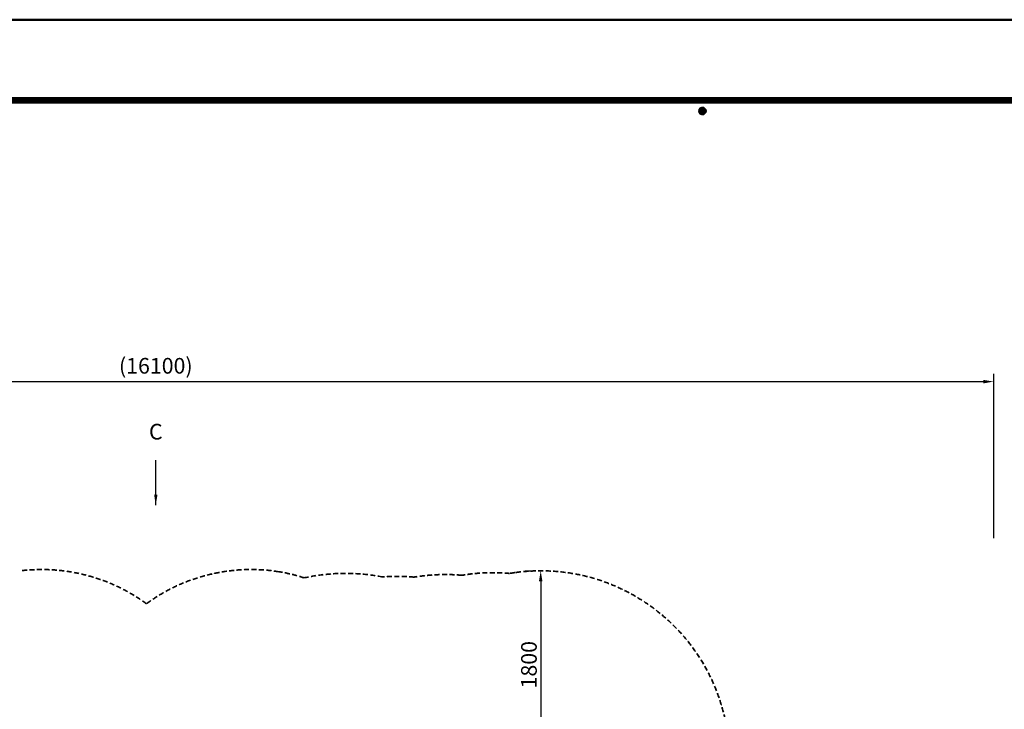
# Model space of a CAD drawing. Units: millimetres. Extents: x 183628 to 267728, y -8306 to 21394.
# Drawn here: x 198541 to 207979, y 14785 to 21394 of the extents above; entities that cross this region are included whole.
import ezdxf
from ezdxf.enums import TextEntityAlignment as Align

# ---------------------------------------------------------------- set-up
doc = ezdxf.new("R2010")
doc.units = ezdxf.units.MM
doc.header["$LTSCALE"] = 15
doc.linetypes.add('HIDDEN2', pattern=[4.7625, 3.175, -1.5875])
doc.layers.get('0').update_dxf_attribs({"lineweight": 50})
doc.layers.get('DEFPOINTS').update_dxf_attribs({"lineweight": 50})
doc.layers.add('P_2DIM', color=6, linetype='Continuous', lineweight=25)
doc.layers.add('SAFETY-ZONE', color=2, linetype='HIDDEN2', lineweight=35)
doc.layers.add('P_3TEXT', color=60, linetype='Continuous')
doc.layers.add('P_5DRAWFRAME', color=104, linetype='Continuous')
doc.styles.add('BIGFONT', font='simplex.shx', dxfattribs={"bigfont": 'bigfont.shx'})
doc.dimstyles.new('DIMBIGFONT$0', dxfattribs={"dimscale": 50, "dimtxt": 3, "dimasz": 2, "dimexe": 1.5, "dimexo": 3, "dimgap": 0.75, "dimtad": 1, "dimdec": 0, "dimdsep": 46, "dimtxsty": 'BIGFONT', "dimcen": 0, "dimclrd": 256, "dimclre": 256, "dimclrt": 230, "dimadec": 0, "dimazin": 0, "dimtfac": 0.6, "dimtdec": 0, "dimtofl": 0, "dimtmove": 2, "dimatfit": 3, "dimfxl": 1, "dimtvp": 1, "dimtolj": 1, "dimarcsym": 0})
doc.dimstyles.new('DIMBIGFONT$7', dxfattribs={"dimscale": 50, "dimtxt": 3, "dimasz": 2, "dimexe": 1.5, "dimexo": 3, "dimgap": 0.75, "dimtad": 1, "dimdec": 0, "dimdsep": 46, "dimtxsty": 'BIGFONT', "dimcen": 0, "dimclrd": 256, "dimclre": 256, "dimclrt": 230, "dimadec": 0, "dimazin": 0, "dimtfac": 0.6, "dimtdec": 0, "dimtofl": 0, "dimtmove": 2, "dimatfit": 3, "dimfxl": 1, "dimtvp": 1, "dimtolj": 1, "dimarcsym": 0})

# ---------------------------------------------------------------- blocks, each defined once
blk = doc.blocks.new('DFP11')
at = {"color": 0, "linetype": 'Continuous'}
for p, q in [((828.5, 579), (29.8, 579)), ((828.5, 578.88), (29.8, 578.88)), ((828.5, 578.75), (29.8, 578.75)), ((828.5, 578.5), (29.8, 578.5)), ((828.25, 578.38), (29.8, 578.38)), ((828.25, 578.25), (29.8, 578.25)), ((828, 578.12), (29.8, 578.12)), ((828.5, 578), (29.8, 578)), ((73.35, 578.62), (646.75, 578.62)), ((428.4, 576.5), (429.15, 577.25)), ((428.4, 576.5), (429.15, 575.75)), ((428.41, 576.37), (429.28, 577.24)), ((428.41, 576.63), (429.28, 575.76)), ((428.42, 576.66), (428.99, 577.23)), ((428.42, 576.34), (428.99, 575.77)), ((428.44, 576.26), (429.39, 577.21)), ((428.44, 576.74), (429.39, 575.79)), ((428.48, 576.16), (429.49, 577.17)), ((428.48, 576.84), (429.49, 575.83)), ((428.51, 576.89), (428.75, 577.14)), ((428.51, 576.1), (428.75, 575.86)), ((428.54, 576.07), (429.58, 577.11)), ((428.54, 576.93), (429.58, 575.88)), ((428.6, 575.99), (429.66, 577.05)), ((428.6, 577.01), (429.66, 575.95)), ((428.67, 577.08), (429.73, 576.02)), ((428.67, 575.92), (429.73, 576.98)), ((428.75, 577.13), (429.79, 576.1)), ((428.75, 575.86), (429.79, 576.89)), ((428.85, 577.18), (429.84, 576.19)), ((428.85, 575.81), (429.84, 576.8)), ((428.95, 577.22), (429.87, 576.3)), ((428.95, 575.78), (429.87, 576.7)), ((429.07, 577.24), (429.9, 576.42)), ((429.07, 575.75), (429.9, 576.58)), ((429.21, 577.25), (429.9, 576.56)), ((429.21, 575.75), (429.9, 576.44)), ((429.38, 577.21), (429.86, 576.73)), ((429.38, 575.79), (429.86, 576.26))]:
    blk.add_line(p, q, dxfattribs=at)
at = {"layer": 'DEFPOINTS', "color": 0, "linetype": 'Continuous'}
blk.add_line((0, 594), (841, 594), dxfattribs=at)
at = {"color": 83, "ltscale": 0.5, "style": 'BIGFONT', "flags": 8}
for tag, p in [('REV05', (36.72, 37.66)), ('REV04', (36.72, 32.61)), ('REV09', (152.1, 32.44)), ('REV03', (36.72, 27.36)), ('REV08', (152.1, 27.19)), ('REV02', (36.72, 22.11)), ('REV07', (152.1, 21.94)), ('REV01', (36.72, 16.86)), ('REV06', (152.1, 16.69))]:
    blk.add_attdef(tag, text='', height=2, dxfattribs=at).set_placement(p, align=Align.BOTTOM_LEFT)
for tag, p in [('REVD5', (104.1, 37.66)), ('R5D', (118.66, 37.66)), ('R5C', (127.78, 37.66)), ('R5A', (136.91, 37.66)), ('REVD4', (104.1, 32.61)), ('R4D', (118.66, 32.61)), ('R4C', (127.78, 32.61)), ('R4A', (136.91, 32.61)), ('REVD9', (226.1, 32.61)), ('R9D', (240.66, 32.61)), ('R9C', (249.78, 32.61)), ('R9A', (258.91, 32.61)), ('REVD3', (104.1, 27.36)), ('R3D', (118.66, 27.36)), ('R3C', (127.78, 27.36)), ('R3A', (136.91, 27.36)), ('REVD8', (226.1, 27.36)), ('R8D', (240.66, 27.36)), ('R8C', (249.78, 27.36)), ('R8A', (258.91, 27.36)), ('REVD2', (104.1, 22.11)), ('R2D', (118.66, 22.11)), ('R2C', (127.78, 22.11)), ('R2A', (136.91, 22.11)), ('REVD7', (226.1, 22.11)), ('R7D', (240.66, 22.11)), ('R7C', (249.78, 22.11)), ('R7A', (258.91, 22.11)), ('REVD1', (104.1, 16.86)), ('R1D', (118.66, 16.86)), ('R1C', (127.78, 16.86)), ('R1A', (136.91, 16.86)), ('REVD6', (226.1, 16.86)), ('R6D', (240.66, 16.86)), ('R6C', (249.78, 16.86)), ('R6A', (258.91, 16.86))]:
    blk.add_attdef(tag, text='', height=2, dxfattribs=at).set_placement(p, align=Align.BOTTOM_CENTER)
at = {"color": 83, "ltscale": 0.5, "style": 'BIGFONT'}
for tag, height, p in [('PROJECT1', 4, (676.07, 35.51)), ('DATE', 3, (752.02, 35.02)), ('SCALE', 3, (791.34, 34.81)), ('PROJECT2', 4, (676.89, 26.29)), ('PROJECT3', 4, (676.89, 17.6)), ('DWGNO', 3, (762.5, 18.49))]:
    blk.add_attdef(tag, text='', height=height, dxfattribs=at).set_placement(p, align=Align.BOTTOM_CENTER)
blk = doc.blocks.new('*D8')
at = {"layer": 'DEFPOINTS', "color": 0}
for p in [(207878.8, 17925.4), (191811.9, 16275.2), (207878.8, 16275.2)]:
    blk.add_point(p, dxfattribs=at)
at = {"layer": 'P_2DIM', "lineweight": -2}
for p, q in [((191811.9, 16425.2), (191811.9, 18000.4)), ((207878.8, 16425.2), (207878.8, 18000.4)), ((191911.9, 17925.4), (207778.8, 17925.4))]:
    blk.add_line(p, q, dxfattribs=at)
at = {"layer": 'P_2DIM'}
for points in [[(191911.9, 17942), (191911.9, 17908.7), (191811.9, 17925.4)], [(207778.8, 17908.7), (207778.8, 17942), (207878.8, 17925.4)]]:
    blk.add_solid(points, dxfattribs=at)
at = {"layer": 'P_2DIM', "color": 3, "insert": (199845.4, 18077.1), "char_height": 150, "attachment_point": 5, "style": 'BIGFONT'}
blk.add_mtext('\\A1;(16100)', dxfattribs=at)
blk = doc.blocks.new('*D12')
at = {"layer": 'DEFPOINTS', "color": 0}
for p in [(203535.3, 16112), (203534.9, 14312), (203535.3, 14312)]:
    blk.add_point(p, dxfattribs=at)
at = {"layer": 'P_2DIM', "lineweight": -2}
for p, q in [((203385.3, 16112), (203459.9, 16112)), ((203534.9, 16012), (203534.9, 14412)), ((203385.3, 14312), (203459.9, 14312))]:
    blk.add_line(p, q, dxfattribs=at)
at = {"layer": 'P_2DIM'}
for points in [[(203551.6, 16012), (203518.3, 16012), (203534.9, 16112)], [(203518.3, 14412), (203551.6, 14412), (203534.9, 14312)]]:
    blk.add_solid(points, dxfattribs=at)
at = {"layer": 'P_2DIM', "color": 230, "insert": (203422.4, 15212), "char_height": 150, "attachment_point": 5, "rotation": 90, "style": 'BIGFONT'}
blk.add_mtext('\\A1;1800', dxfattribs=at)
blk = doc.blocks.new('C')
at = {"layer": 'P_3TEXT', "insert": (0, 683.5), "char_height": 150, "attachment_point": 5, "style": 'BIGFONT'}
blk.add_mtext('C', dxfattribs=at)
at = {"layer": 'P_3TEXT'}
blk.add_leader([(0, 0), (0, 431.3)], dimstyle='DIMBIGFONT$7', override={"dimscale": 50, "dimrnd": 1, "dimazin": 2}, dxfattribs=at)

msp = doc.modelspace()

# ---------------------------------------------------------------- linework, layer by layer
at = {"layer": 'SAFETY-ZONE'}
for points in [[(202020, 16053.1), (202020, 16053.1, 0.10307), (201267.1, 16044.4, 0.10307)], [(202322.5, 16051.7), (202322.5, 16051.7, 0.041946), (202020, 16053.1)], [(202779.9, 16069.4), (202779.9, 16069.4, 0.063582), (202322.5, 16051.7)], [(203237.4, 16087.2), (203237.4, 16087.2, 0.063571), (202779.9, 16069.4)], [(203290.3, 16095.3), (203290.3, 16095.3, 0.007413), (203237.4, 16087.2)], [(205327.5, 14548.1), (205327.5, 14548.1, 0.41419), (203290.3, 16095.3)]]:
    msp.add_lwpolyline(points, format="xyb", dxfattribs=at)
for centre, radius, start, end in [((198752, 14424.4), 1700, 53.81989, 97.13963), ((200759.1, 14424.4), 1700, 81.05756, 126.18011), ((200787.1, 14602.2), 1520, 71.59229, 81.05756)]:
    msp.add_arc(centre, radius, start, end, dxfattribs=at)

# ---------------------------------------------------------------- block references
at = {"layer": 'P_3TEXT'}
msp.add_blockref('C', (199845.4, 16742.5), dxfattribs=at)
at = {"layer": 'P_5DRAWFRAME', "xscale": 50, "yscale": 50, "zscale": 50}
msp.add_blockref('DFP11', (183628.3, -8306), dxfattribs=at)

# ---------------------------------------------------------------- dimensions: what is measured, and where the dimension line sits
at = {"layer": 'P_2DIM'}
dim = msp.add_linear_dim(base=(207878.8, 17925.4), p1=(191811.9, 16275.2), p2=(207878.8, 16275.2), text='(<>)', dimstyle='DIMBIGFONT$0', override={"dimrnd": 100, "dimclrt": 3}, dxfattribs=at)
dim.commit()
dim.dimension.update_dxf_attribs({"geometry": '*D8', "text_midpoint": (199845.4, 18077.1)})
dim = msp.add_linear_dim(base=(203534.9, 14312), p1=(203535.3, 16112), p2=(203535.3, 14312), angle=90, dimstyle='DIMBIGFONT$0', dxfattribs=at)
dim.commit()
dim.dimension.update_dxf_attribs({"geometry": '*D12', "text_midpoint": (203422.4, 15212)})

doc.saveas('drawing.dxf')
